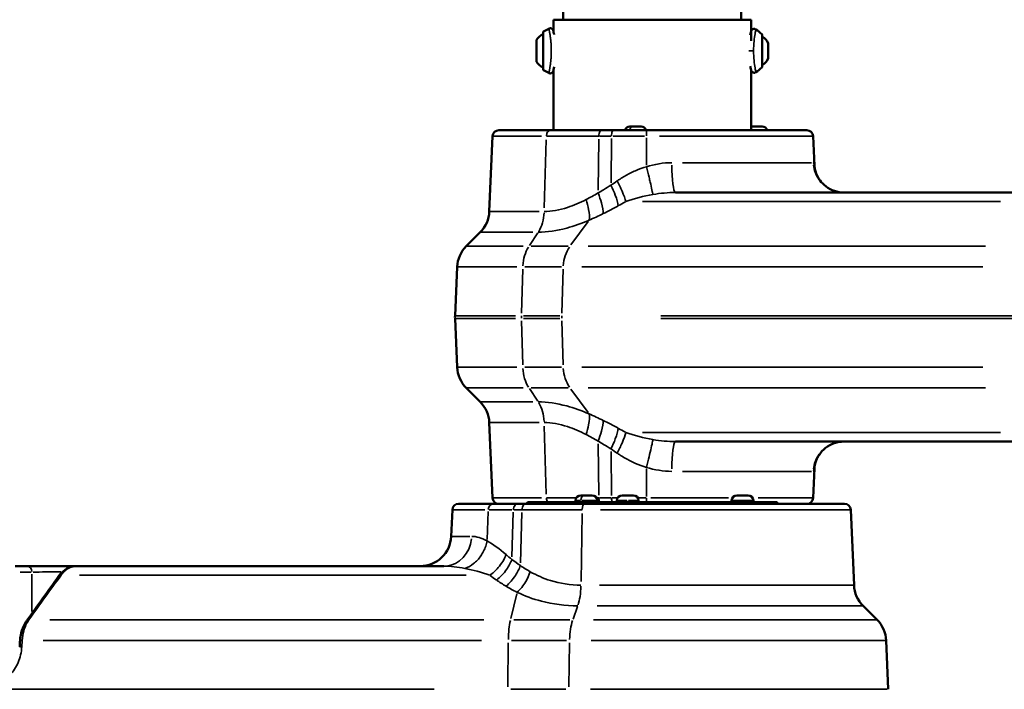
# Model space of a CAD drawing. Units: millimetres. Extents: x -2976 to 8742, y 4292 to 7009.
# Drawn here: x 2460 to 3092, y 5404 to 5834 of the extents above; entities that cross this region are included whole.
import ezdxf

# ---------------------------------------------------------------- set-up
doc = ezdxf.new("R2010")
doc.units = ezdxf.units.MM
doc.layers.add('MD_Visible', color=7, linetype='Continuous', lineweight=50)
doc.layers.add('MD_Visible Narrow', color=7, linetype='Continuous', lineweight=35)
doc.styles.get("Standard").update_dxf_attribs({"font": 'arial.ttf'})
doc.dimstyles.new('ISO-25', dxfattribs={"dimtxt": 2.5, "dimasz": 2.5, "dimexe": 1.25, "dimexo": 0.625, "dimtad": 1, "dimtxsty": 'Standard', "dimcen": 2.5, "dimadec": 0, "dimazin": 0, "dimtfac": 1, "dimtmove": 0, "dimatfit": 3, "dimfxl": 1, "dimarcsym": 0})

# ---------------------------------------------------------------- blocks, each defined once
blk = doc.blocks.new('CustomObjectsInViewport4_0')
at = {"layer": 'MD_Visible', "extrusion": (0, 1, 0)}
for p, q in [((2808.98, 6463.63), (2808.98, 5833.63)), ((2923.28, 6463.63), (2923.28, 5833.63)), ((2929.63, 5833.63), (2802.63, 5833.63)), ((2802.63, 5826.34), (2802.63, 5833.63)), ((2929.63, 5825.92), (2929.63, 5833.63)), ((2791.73, 5806.63), (2791.73, 5820.63)), ((2796.04, 5825.45), (2796.04, 5801.82)), ((2929.63, 5820.13), (2929.63, 5825.7)), ((2936.68, 5803.27), (2936.68, 5824)), ((2800.98, 5819.88), (2800.98, 5819.88)), ((2931.45, 5818.63), (2931.45, 5818.63)), ((2940.73, 5818.38), (2940.73, 5808.88)), ((2931.45, 5808.63), (2931.45, 5808.63)), ((2929.63, 5762.63), (2929.63, 5801.34)), ((2802.63, 5762.63), (2802.63, 5800.92)), ((2851.72, 5765.03), (2859.02, 5765.03)), ((2929.63, 5765.03), (2936.81, 5765.03)), ((2763.58, 5758.81), (2761.47, 5710.4)), ((2800.78, 5762.63), (2767.58, 5762.63)), ((2841.08, 5762.63), (2833.26, 5762.63)), ((2841.08, 5762.63), (2862.56, 5762.63)), ((2851.37, 5758.81), (2851.37, 5758.81)), ((2859.37, 5758.81), (2859.37, 5758.81)), ((2965.55, 5762.63), (2862.55, 5762.63)), ((2969.55, 5758.81), (2970.37, 5739.96)), ((3108.56, 5722.63), (2881.11, 5722.63)), ((2755.63, 5697.13), (2746.63, 5688.13)), ((2740.79, 5674.86), (2739.42, 5643.5)), ((2740.79, 5610.4), (2739.42, 5641.76)), ((2755.63, 5588.13), (2746.63, 5597.13)), ((2763.58, 5526.46), (2761.47, 5574.86)), ((3108.56, 5562.63), (2881.11, 5562.63)), ((2969.55, 5526.46), (2970.37, 5545.3)), ((2786.13, 5523.63), (2785.13, 5522.63)), ((2786.13, 5523.63), (2946.13, 5523.63)), ((2808.98, 5526.46), (2808.98, 5526.46)), ((2816.84, 5524.68), (2816.84, 5523.63)), ((2820.19, 5528.03), (2827.49, 5528.03)), ((2830.84, 5524.68), (2830.84, 5523.63)), ((2843.4, 5524.68), (2843.4, 5523.63)), ((2846.75, 5528.03), (2854.05, 5528.03)), ((2857.4, 5524.68), (2857.4, 5523.63)), ((2917.13, 5524.68), (2917.13, 5523.63)), ((2920.48, 5528.03), (2927.78, 5528.03)), ((2931.13, 5524.68), (2931.13, 5523.63)), ((2946.13, 5523.63), (2947.13, 5522.63)), ((2737.71, 5518.81), (2736.96, 5501.76)), ((2763.99, 5522.63), (2741.7, 5522.63)), ((2762.71, 5518.81), (2762.71, 5518.81)), ((2763.99, 5522.63), (2779.64, 5522.63)), ((2784.98, 5522.63), (2779.64, 5522.63)), ((2989.68, 5522.63), (2822.52, 5522.63)), ((2993.67, 5518.81), (2995.79, 5470.4)), ((2464.63, 5482.63), (2456.76, 5482.63)), ((2732.27, 5482.63), (2496.06, 5482.63)), ((2741.62, 5481.88), (2741.62, 5481.88)), ((2808.98, 5457.59), (2808.98, 5457.59)), ((3001.63, 5457.13), (3010.63, 5448.13)), ((3016.47, 5434.86), (3017.84, 5403.5))]:
    blk.add_line(p, q, dxfattribs=at)
at = {"layer": 'MD_Visible', "extrusion": (1.22465e-16, 0, -1)}
for centre, radius, start, end in [((-2817.83, 5792.23), 40, 57.47205, 63.08032), ((-2910.03, 5794.43), 40, 124.637, 131.38601), ((-2801.54, 5813.73), 12, 35.10409, 62.72599), ((-2796.64, 5825.45), 0.6, 0, 57.47205), ((-2936.08, 5824), 0.6, 131.38601, 180), ((-2933.26, 5815.52), 8, 115.28351, 159.06445), ((-2933.26, 5811.74), 8, 200.93555, 244.71649), ((-2801.54, 5813.53), 12, 297.27401, 324.89591), ((-2796.64, 5801.82), 0.6, 302.52795, 360), ((-2910.03, 5832.83), 40, 228.61399, 235.36301), ((-2936.08, 5803.27), 0.6, 180, 228.61399), ((-2817.83, 5835.04), 40, 296.91751, 302.52795), ((-2851.72, 5761.68), 3.35, 16.47411, 90), ((-2859.02, 5761.68), 3.35, 90, 163.52589), ((-2936.81, 5761.68), 3.35, 90, 163.52589), ((-2767.58, 5758.63), 4, 2.5, 90), ((-2965.55, 5758.63), 4, 90, 177.5), ((-2741.49, 5711.27), 20, 182.5, 225), ((-2760.77, 5673.99), 20, 2.5, 45), ((-2759.4, 5642.63), 20, 357.5, 2.5), ((-2760.77, 5611.27), 20, 315, 357.5), ((-2741.49, 5573.99), 20, 135, 177.5), ((-2767.58, 5526.63), 4, 270, 357.5), ((-2820.19, 5524.68), 3.35, 0, 90), ((-2827.49, 5524.68), 3.35, 90, 180), ((-2846.75, 5524.68), 3.35, 0, 90), ((-2854.05, 5524.68), 3.35, 90, 180), ((-2920.48, 5524.68), 3.35, 0, 90), ((-2927.78, 5524.68), 3.35, 90, 180), ((-2965.55, 5526.63), 4, 182.5, 270), ((-2741.7, 5518.63), 4, 2.5, 90), ((-2989.68, 5518.63), 4, 90, 177.5), ((-2716.98, 5502.63), 20, 182.5, 270), ((-3015.77, 5471.27), 20, 315, 357.5), ((-2996.49, 5433.99), 20, 135, 177.5)]:
    blk.add_arc(centre, radius, start, end, dxfattribs=at)
at = {"layer": 'MD_Visible'}
for points, knots in [([(2799.72, 5827.9), (2799.9, 5827.99), (2800.1, 5828.05), (2800.51, 5828.12), (2800.72, 5828.12), (2801.14, 5828.05), (2801.36, 5827.99), (2801.74, 5827.79), (2801.91, 5827.66), (2802.2, 5827.36), (2802.33, 5827.18), (2802.47, 5826.89), (2802.51, 5826.8), (2802.55, 5826.67), (2802.55, 5826.64), (2802.56, 5826.61), (2802.57, 5826.6), (2802.57, 5826.59), (2802.57, 5826.59), (2802.57, 5826.59), (2802.57, 5826.59), (2802.57, 5826.59)], [0, 0, 0, 0, 0.0608425, 0.0608425, 0.1234961, 0.1234961, 0.1893726, 0.1893726, 0.2517827, 0.2517827, 0.3158363, 0.3158363, 0.3472566, 0.3472566, 0.3552918, 0.3552918, 0.3583045, 0.3583045, 0.3583398, 0.3583398, 0.3583516, 0.3583516, 0.3583516, 0.3583516]), ([(2929.13, 5823.6), (2929.22, 5824.06), (2929.3, 5824.46), (2929.51, 5825.42), (2929.61, 5825.83), (2929.66, 5826.06), (2929.67, 5826.1), (2929.68, 5826.13), (2929.68, 5826.14), (2929.68, 5826.15), (2929.68, 5826.15), (2929.68, 5826.15), (2929.68, 5826.15), (2929.68, 5826.15), (2929.68, 5826.15), (2929.68, 5826.15), (2929.68, 5826.15), (2929.68, 5826.15), (2929.68, 5826.15), (2929.68, 5826.15), (2929.68, 5826.16), (2929.68, 5826.16), (2929.68, 5826.17), (2929.69, 5826.18), (2929.69, 5826.19), (2929.7, 5826.23), (2929.71, 5826.26), (2929.75, 5826.38), (2929.78, 5826.47), (2929.91, 5826.75), (2930.04, 5826.94), (2930.34, 5827.24), (2930.51, 5827.37), (2930.89, 5827.57), (2931.1, 5827.64), (2931.52, 5827.71), (2931.74, 5827.71), (2932.15, 5827.64), (2932.36, 5827.57), (2932.62, 5827.43), (2932.7, 5827.39), (2932.76, 5827.34)], [3.548961, 3.548961, 3.548961, 3.548961, 3.782609, 3.782609, 4.202387, 4.202387, 4.303951, 4.303951, 4.3801, 4.3801, 4.387236, 4.387236, 4.389914, 4.389914, 4.390534, 4.390534, 4.390932, 4.390932, 4.39113, 4.39113, 4.391528, 4.391528, 4.39312, 4.39312, 4.396261, 4.396261, 4.405685, 4.405685, 4.434018, 4.434018, 4.499608, 4.499608, 4.562384, 4.562384, 4.627117, 4.627117, 4.690128, 4.690128, 4.753972, 4.753972, 4.778874, 4.778874, 4.778874, 4.778874]), ([(2802.57, 5826.59), (2802.58, 5826.55), (2802.58, 5826.54), (2802.61, 5826.43), (2802.62, 5826.39), (2802.63, 5826.34)], [0, 0, 0, 0, 0.1690584, 0.1690584, 0.2485832, 0.2485832, 0.2485832, 0.2485832]), ([(2802.57, 5826.59), (2802.58, 5826.56), (2802.58, 5826.55), (2802.61, 5826.43), (2802.63, 5826.35), (2802.72, 5825.92), (2802.84, 5825.39), (2803.03, 5824.48), (2803.07, 5824.27), (2803.11, 5824.05)], [0, 0, 0, 0, 0.1514076, 0.1514076, 0.3009825, 0.3009825, 0.723022, 0.723022, 0.8365037, 0.8365037, 0.8365037, 0.8365037]), ([(2802.76, 5801.52), (2802.71, 5801.27), (2802.66, 5801.08), (2802.62, 5800.87), (2802.6, 5800.81), (2802.58, 5800.73), (2802.58, 5800.71), (2802.56, 5800.66), (2802.56, 5800.64), (2802.55, 5800.6), (2802.54, 5800.58), (2802.53, 5800.55), (2802.53, 5800.53), (2802.52, 5800.49), (2802.5, 5800.46), (2802.47, 5800.37), (2802.44, 5800.3), (2802.36, 5800.16), (2802.32, 5800.09), (2802.17, 5799.87), (2802.05, 5799.73), (2801.75, 5799.48), (2801.56, 5799.37), (2801.17, 5799.22), (2800.96, 5799.17), (2800.54, 5799.15), (2800.32, 5799.17), (2799.98, 5799.26), (2799.85, 5799.31), (2799.72, 5799.37)], [0, 0, 0, 0, 0.2188934, 0.2188934, 0.3303149, 0.3303149, 0.4138288, 0.4138288, 0.445224, 0.445224, 0.4568227, 0.4568227, 0.4623059, 0.4623059, 0.4734049, 0.4734049, 0.4955024, 0.4955024, 0.5206017, 0.5206017, 0.5749802, 0.5749802, 0.6384571, 0.6384571, 0.7012355, 0.7012355, 0.7650375, 0.7650375, 0.8067524, 0.8067524, 0.8067524, 0.8067524]), ([(2802.76, 5801.52), (2802.76, 5801.52), (2802.76, 5801.52), (2802.76, 5801.53), (2802.76, 5801.54), (2802.77, 5801.55), (2802.77, 5801.55), (2802.77, 5801.55), (2802.77, 5801.55), (2802.77, 5801.56), (2802.77, 5801.56), (2802.77, 5801.56), (2802.77, 5801.56), (2802.77, 5801.56), (2802.77, 5801.56), (2802.77, 5801.57), (2802.77, 5801.58), (2802.78, 5801.59), (2802.78, 5801.6), (2802.78, 5801.6)], [-0.05422058, -0.05422058, -0.05422058, -0.05422058, -0.0495287, -0.0495287, -0.02894385, -0.02894385, -0.0255452, -0.0255452, -0.02350658, -0.02350658, -0.02196379, -0.02196379, -0.02030935, -0.02030935, -0.01771883, -0.01771883, -0.00983928, -0.00983928, -0.00675693, -0.00675693, -0.00675693, -0.00675693]), ([(2932.76, 5799.92), (2932.59, 5799.8), (2932.39, 5799.71), (2931.99, 5799.59), (2931.77, 5799.56), (2931.34, 5799.58), (2931.13, 5799.62), (2930.73, 5799.76), (2930.55, 5799.87), (2930.21, 5800.14), (2930.07, 5800.3), (2929.89, 5800.57), (2929.84, 5800.66), (2929.78, 5800.8), (2929.76, 5800.85), (2929.73, 5800.94), (2929.72, 5800.98), (2929.7, 5801.03), (2929.7, 5801.04), (2929.69, 5801.06), (2929.69, 5801.07), (2929.69, 5801.08), (2929.69, 5801.08), (2929.69, 5801.09), (2929.68, 5801.09), (2929.68, 5801.1), (2929.68, 5801.1), (2929.68, 5801.11), (2929.68, 5801.11), (2929.68, 5801.12), (2929.68, 5801.13), (2929.66, 5801.18), (2929.65, 5801.25), (2929.56, 5801.62), (2929.43, 5802.17), (2929.23, 5803.16), (2929.18, 5803.41), (2929.13, 5803.69)], [0, 0, 0, 0, 0.063623, 0.063623, 0.127457, 0.127457, 0.191055, 0.191055, 0.25445, 0.25445, 0.318639, 0.318639, 0.349988, 0.349988, 0.365803, 0.365803, 0.377677, 0.377677, 0.38244, 0.38244, 0.384586, 0.384586, 0.387785, 0.387785, 0.390938, 0.390938, 0.397277, 0.397277, 0.415602, 0.415602, 0.470545, 0.470545, 0.635649, 0.635649, 1.088687, 1.088687, 1.225812, 1.225812, 1.225812, 1.225812]), ([(2800.78, 5762.63), (2806.22, 5762.63), (2816.62, 5762.63), (2828.16, 5762.63), (2833.26, 5762.63)], [-3.813704, -3.813704, -3.813704, -3.813704, -1.634445, 0, 0, 0, 0]), ([(2969.58, 5741.76), (2969.67, 5741.76), (2969.75, 5741.74), (2969.89, 5741.66), (2969.96, 5741.59), (2970.07, 5741.43), (2970.13, 5741.33), (2970.21, 5741.09), (2970.25, 5740.95), (2970.29, 5740.76), (2970.3, 5740.71), (2970.33, 5740.5), (2970.35, 5740.31), (2970.37, 5740.06), (2970.37, 5740.01), (2970.37, 5739.96)], [0, 0, 0, 0, 0.263987, 0.263987, 0.528401, 0.528401, 0.793219, 0.793219, 1.058863, 1.058863, 1.128968, 1.128968, 1.399801, 1.399801, 1.463114, 1.463114, 1.463114, 1.463114]), ([(2970.37, 5739.96), (2970.39, 5739.41), (2970.47, 5738.63), (2970.82, 5736.86), (2971.09, 5735.88), (2971.9, 5733.74), (2972.49, 5732.56), (2974.14, 5730.01), (2975.3, 5728.65), (2978.14, 5726.14), (2979.9, 5725.02), (2983.73, 5723.37), (2985.83, 5722.86), (2988.42, 5722.65), (2988.93, 5722.63), (2989.43, 5722.63)], [0, 0, 0, 0, 0.424497, 0.424497, 0.809929, 0.809929, 1.251464, 1.251464, 1.811111, 1.811111, 2.450028, 2.450028, 3.109581, 3.109581, 3.268016, 3.268016, 3.268016, 3.268016]), ([(2989.43, 5562.63), (2987.31, 5562.63), (2985.15, 5562.27), (2981.11, 5560.88), (2979.18, 5559.83), (2975.86, 5557.24), (2974.42, 5555.67), (2972.79, 5553.19), (2972.33, 5552.35), (2971.59, 5550.76), (2971.3, 5549.99), (2970.7, 5548.02), (2970.5, 5546.87), (2970.4, 5545.76), (2970.38, 5545.52), (2970.37, 5545.3)], [0, 0, 0, 0, 0.667751, 0.667751, 1.335106, 1.335106, 1.99406, 1.99406, 2.311101, 2.311101, 2.603692, 2.603692, 3.105225, 3.105225, 3.266265, 3.266265, 3.266265, 3.266265]), ([(2784.98, 5522.63), (2791.38, 5522.63), (2803.45, 5522.63), (2816.69, 5522.63), (2822.52, 5522.63)], [-4.361484, -4.361484, -4.361484, -4.361484, -1.869207, 0, 0, 0, 0]), ([(2496.06, 5482.63), (2494.01, 5482.63), (2488.49, 5482.63), (2478.58, 5482.63), (2469.99, 5482.63), (2465.86, 5482.63), (2464.63, 5482.63)], [-0.651438, -0.651438, -0.651438, -0.651438, -0.336192, 0.112064, 0.560319, 0.784447, 0.784447, 0.784447, 0.784447]), ([(2484.89, 5476.29), (2486.04, 5477.88), (2487.41, 5479.26), (2490.44, 5481.35), (2492.14, 5482.09), (2494.59, 5482.56), (2495.33, 5482.63), (2496.06, 5482.63)], [0, 0, 0, 0, 0.64851, 0.64851, 1.288844, 1.288844, 1.557013, 1.557013, 1.557013, 1.557013]), ([(2459.98, 5434.94), (2460.11, 5437.11), (2460.51, 5439.29), (2461.79, 5443.32), (2462.68, 5445.23), (2463.92, 5447.14), (2464.1, 5447.4), (2464.27, 5447.64)], [0, 0, 0, 0, 0.652682, 0.652682, 1.298888, 1.298888, 1.398965, 1.398965, 1.398965, 1.398965])]:
    blk.add_open_spline(points, degree=3, knots=knots, dxfattribs=at)
for points in [[(2803.12, 5803.25), (2802.99, 5802.57), (2802.87, 5802.01), (2802.78, 5801.6)], [(2970.37, 5739.96), (2970.37, 5739.96), (2970.37, 5739.96), (2970.37, 5739.96)], [(2969.58, 5543.5), (2970.06, 5543.5), (2970.32, 5544.15), (2970.37, 5545.3)], [(2970.37, 5545.3), (2970.37, 5545.3), (2970.37, 5545.3), (2970.37, 5545.3)], [(2464.27, 5447.64), (2471.15, 5457.19), (2478.02, 5466.74), (2484.89, 5476.29)], [(2459.72, 5430.84), (2459.8, 5432.2), (2459.89, 5433.57), (2459.98, 5434.94)]]:
    blk.add_open_spline(points, degree=3, dxfattribs=at)
at = {"layer": 'MD_Visible Narrow', "extrusion": (0, 1, 0)}
for p, q in [((2802.63, 5833.27), (2802.63, 5826.71)), ((2796.32, 5825.8), (2796.32, 5801.46)), ((2936.47, 5802.95), (2936.47, 5824.31)), ((2800.95, 5820.19), (2800.95, 5820.19)), ((2802.63, 5799), (2802.63, 5764.55)), ((2763.67, 5758.81), (2794.95, 5758.81)), ((2839.96, 5757.23), (2839.65, 5728.93)), ((2862.41, 5757.83), (2862.38, 5740.16)), ((2870.72, 5758.81), (2969.21, 5758.81)), ((2798.06, 5756.39), (2796.8, 5712.82)), ((2831.82, 5756.98), (2831.35, 5724.14)), ((2968.55, 5741.76), (2885.56, 5741.76)), ((2859.95, 5716.77), (3089.87, 5716.77)), ((2793.48, 5710.4), (2761.56, 5710.4)), ((2813.9, 5688.97), (2824.98, 5704)), ((2755.73, 5697.13), (2789.43, 5697.13)), ((2787.19, 5688.58), (2792.56, 5696.68)), ((2783.18, 5688.13), (2746.73, 5688.13)), ((2788.28, 5688.13), (2812.03, 5688.13)), ((3080.27, 5688.13), (2825.08, 5688.13)), ((2740.9, 5674.86), (2779.13, 5674.86)), ((2807.75, 5674.86), (2784.38, 5674.86)), ((2820.89, 5674.86), (3078.66, 5674.86)), ((2782.16, 5645.07), (2782.98, 5673.29)), ((2808.93, 5673.29), (2808.02, 5645.07)), ((2778.18, 5643.5), (2739.53, 5643.5)), ((2783.47, 5643.5), (2806.74, 5643.5)), ((4087.77, 5643.5), (2871.71, 5643.5)), ((2778.18, 5641.76), (2739.53, 5641.76)), ((2782.16, 5640.19), (2782.98, 5611.97)), ((2783.47, 5641.76), (2806.74, 5641.76)), ((2808.93, 5611.97), (2808.02, 5640.19)), ((4087.77, 5641.76), (2871.71, 5641.76)), ((2740.9, 5610.4), (2779.13, 5610.4)), ((2807.75, 5610.4), (2784.38, 5610.4)), ((2820.89, 5610.4), (3078.66, 5610.4)), ((2783.18, 5597.13), (2746.73, 5597.13)), ((2787.19, 5596.68), (2792.56, 5588.58)), ((2788.28, 5597.13), (2812.03, 5597.13)), ((2813.9, 5596.3), (2824.98, 5581.27)), ((3080.27, 5597.13), (2825.08, 5597.13)), ((2755.73, 5588.13), (2789.43, 5588.13)), ((2793.48, 5574.86), (2761.56, 5574.86)), ((2798.06, 5528.88), (2796.8, 5572.44)), ((2859.95, 5568.49), (3089.87, 5568.49)), ((2831.82, 5528.28), (2831.35, 5561.12)), ((2839.96, 5528.03), (2839.65, 5556.34)), ((2862.41, 5527.44), (2862.38, 5545.1)), ((2968.55, 5543.5), (2885.56, 5543.5)), ((2763.67, 5526.46), (2794.95, 5526.46)), ((2820.03, 5524.68), (2816.85, 5524.68)), ((2830.8, 5524.68), (2820.99, 5524.68)), ((2849.86, 5524.68), (2843.43, 5524.68)), ((2850.4, 5523.68), (2850.4, 5524.63)), ((2857.38, 5524.68), (2850.95, 5524.68)), ((2865.29, 5526.46), (2915.12, 5526.46)), ((2931.05, 5524.68), (2917.22, 5524.68)), ((2934.19, 5526.46), (2969.44, 5526.46)), ((2943.38, 5523.58), (2944.25, 5522.68)), ((2737.77, 5518.81), (2758.53, 5518.81)), ((2760.67, 5517.81), (2760.03, 5499.81)), ((2776.87, 5517.21), (2776, 5488.53)), ((2782.38, 5517.02), (2781.46, 5484.79)), ((2832.83, 5518.81), (2993.08, 5518.81)), ((2821.07, 5516.39), (2820.4, 5472.82)), ((2748.93, 5501.76), (2737, 5501.76)), ((2460.06, 5478.81), (2467.14, 5478.81)), ((2740.46, 5482.05), (2740.46, 5482.05)), ((2741.39, 5481.92), (2741.39, 5481.92)), ((2467.54, 5477.48), (2467.58, 5453.56)), ((2498.25, 5476.77), (2746.64, 5476.77)), ((2995.18, 5470.4), (2832.28, 5470.4)), ((2779.13, 5464.91), (2775.31, 5449.01)), ((2815.29, 5448.58), (2818.15, 5456.68)), ((2830.75, 5457.13), (3001, 5457.13)), ((2758.02, 5448.13), (2479, 5448.13)), ((2777.13, 5448.13), (2813.16, 5448.13)), ((3009.95, 5448.13), (2828.4, 5448.13)), ((2461.07, 5430.97), (2461.3, 5434.66)), ((2474.79, 5434.86), (2756.45, 5434.86)), ((2811.13, 5434.86), (2775.7, 5434.86)), ((2826.88, 5434.86), (3015.77, 5434.86)), ((2773.38, 5405.07), (2773.68, 5433.29)), ((2813.04, 5433.29), (2812.61, 5405.07)), ((2726.11, 5403.5), (2213.05, 5403.5)), ((2775.36, 5403.5), (2810.66, 5403.5)), ((3017.13, 5403.5), (2826.52, 5403.5))]:
    blk.add_line(p, q, dxfattribs=at)
at = {"layer": 'MD_Visible Narrow', "extrusion": (1.22465e-16, 0, -1)}
for centre, start, end in [((-2817.83, 5792.23), 57.75246, 62.7999), ((-2910.03, 5832.83), 228.95144, 235.02556)]:
    blk.add_arc(centre, 40, start, end, dxfattribs=at)
at = {"layer": 'MD_Visible Narrow'}
for centre, radius, start, end in [((2801.54, 5813.73), 12, 118.65511, 143.51481), ((2796.64, 5825.45), 0.6, 125.40155, 177.1264), ((2933.26, 5811.74), 8, 297.47256, 336.8754), ((2936.08, 5803.27), 0.6, 313.81671, 357.5693), ((2854.05, 5524.68), 3.35, 4.5, 85.5)]:
    blk.add_arc(centre, radius, start, end, dxfattribs=at)
at = {"layer": 'MD_Visible Narrow', "extrusion": (1.22465e-16, 0, -1)}
for centre, major_axis, ratio, start_param, end_param in [((2853.44, 5761.68), (0, 3.35), 0.528926, -1.219105, -0.064163), ((2800.78, 5758.63), (0, 4), 0.663043, -1.450805, -0.076358), ((2881.11, 5742.63), (0, 20), 0.120716, 3.217951, 4.592398), ((2932.07, 5889.66), (-158.31, -185.95), 0.307718, 5.576237, 5.606043), ((2796.27, 5673.99), (0, 20), 0.663043, -1.490075, -0.822486), ((2823.71, 5611.27), (0, 20), 0.737282, 3.964079, 4.631668), ((2783.48, 5573.99), (0, 20), 0.663043, 0.822486, 1.490075), ((2989.43, 5542.63), (0, 20), 0.993203, -1.450805, -0.076358), ((2822.02, 5524.68), (0, 3.35), 0.5, -1.492257, -0.07854), ((2869.44, 5526.46), (-106.63, 0), 0.000001, 4.996369, 5.068642), ((2868.79, 5526.46), (-91.58, 0), 0.000024, 4.98971, 5.030199), ((2868.79, 5526.46), (-91.58, 0), 0.000024, 4.785109, 4.839589), ((2862.55, 5526.63), (0, 4), 0.035933, 3.904548, 4.628534), ((2763.99, 5518.63), (0, 4), 0.820873, -1.450805, -0.076358), ((2732.27, 5502.63), (0, 20), 0.897486, 1.690788, 3.065234), ((2954.55, 5765.33), (185.42, 293.68), 0.515181, 3.163604, 3.190003), ((2813.31, 5471.27), (0, 20), 0.352934, 1.651518, 2.319106), ((2778.5, 5433.99), (0, 20), 0.240331, -1.490075, -0.822486), ((2820.12, 5433.99), (0, 20), 0.352934, -1.490075, -0.822486)]:
    blk.add_ellipse(centre, major_axis=major_axis, ratio=ratio, start_param=start_param, end_param=end_param, dxfattribs=at)
at = {"layer": 'MD_Visible Narrow'}
for centre, major_axis, ratio, start_param, end_param in [((2936.81, 5761.68), (0, 3.35), 0.999431, -1.219105, -0.064163), ((2869.44, 5758.81), (-106.63, 0), 0.000001, 4.996369, 5.068642), ((2868.79, 5758.8), (-91.58, 0), 0.000024, 4.794601, 5.01993), ((2862.55, 5758.63), (0, 4), 0.035933, 0.076358, 1.450805), ((2989.43, 5742.63), (0, 20), 0.993203, 1.690788, 3.065234), ((2783.48, 5711.27), (0, 20), 0.663043, 3.964079, 4.631668), ((2823.71, 5673.99), (0, 20), 0.737282, 0.822486, 1.490075), ((2795.36, 5642.63), (0, 20), 0.663043, 1.531526, 1.610066), ((2822.7, 5642.63), (0, 20), 0.737282, 1.531526, 1.610066), ((2796.27, 5611.27), (0, 20), 0.663043, 1.651518, 2.319106), ((2932.07, 5395.6), (-158.31, 185.95), 0.307718, 5.576237, 5.606044), ((2881.11, 5542.63), (0, 20), 0.120716, 0.076358, 1.450805), ((2800.78, 5526.63), (0, 4), 0.663043, 1.654651, 2.378637), ((2850.07, 5518.8), (111.01, 0), 0.000018, 2.30107, 2.495651), ((2866.96, 5518.81), (-132.39, 0), 0.000001, 5.407687, 5.457572), ((2822.52, 5518.63), (0, 4), 0.352934, 0.076358, 1.450805), ((2464.63, 5478.63), (0, 4), 0.727104, -1.450805, -0.076358)]:
    blk.add_ellipse(centre, major_axis=major_axis, ratio=ratio, start_param=start_param, end_param=end_param, dxfattribs=at)
at = {"layer": 'MD_Visible Narrow', "extrusion": (1.22465e-16, -6.01853e-36, -1)}
blk.add_ellipse((2482.06, 5478.63), major_axis=(20, -0.01), ratio=0.012321, start_param=3.952678, end_param=4.915897, dxfattribs=at)
at = {"layer": 'MD_Visible Narrow'}
for points, knots in [([(2799.72, 5827.9), (2800.24, 5828.16), (2800.88, 5828.18), (2801.41, 5827.95), (2801.77, 5827.8), (2802.08, 5827.54), (2802.3, 5827.21), (2802.42, 5827.02), (2802.51, 5826.81), (2802.57, 5826.59)], [-1, -1, -1, -1, -0.5714286, -0.5714286, -0.5714286, -0.2857143, -0.2857143, -0.2857143, -0.1183899, -0.1183899, -0.1183899, -0.1183899]), ([(2799.72, 5827.9), (2799.72, 5827.9), (2799.72, 5827.89), (2799.73, 5827.85), (2799.74, 5827.83), (2799.75, 5827.75), (2799.76, 5827.71), (2799.79, 5827.6), (2799.8, 5827.53), (2799.82, 5827.41), (2799.83, 5827.37), (2799.86, 5827.23), (2799.88, 5827.13), (2799.93, 5826.9), (2799.95, 5826.77), (2799.99, 5826.6), (2800, 5826.57), (2800.03, 5826.39), (2800.06, 5826.25), (2800.12, 5825.93), (2800.15, 5825.76), (2800.22, 5825.4), (2800.25, 5825.21), (2800.31, 5824.88), (2800.33, 5824.74), (2800.39, 5824.39), (2800.43, 5824.18), (2800.5, 5823.73), (2800.53, 5823.5), (2800.6, 5823.06), (2800.63, 5822.86), (2800.69, 5822.41), (2800.72, 5822.16), (2800.79, 5821.65), (2800.82, 5821.39), (2800.88, 5820.88), (2800.91, 5820.61), (2800.96, 5820.09), (2800.99, 5819.82), (2801.03, 5819.36), (2801.05, 5819.16), (2801.09, 5818.67), (2801.12, 5818.36), (2801.16, 5817.77), (2801.17, 5817.49), (2801.21, 5816.92), (2801.22, 5816.64), (2801.24, 5816.08), (2801.25, 5815.79), (2801.27, 5815.41), (2801.27, 5815.31), (2801.28, 5815.05), (2801.28, 5814.89), (2801.28, 5814.56), (2801.29, 5814.38), (2801.29, 5814.1), (2801.29, 5813.99), (2801.29, 5813.81), (2801.29, 5813.76), (2801.29, 5813.68), (2801.29, 5813.66), (2801.29, 5813.63), (2801.29, 5813.62), (2801.29, 5813.58), (2801.29, 5813.56), (2801.29, 5813.36), (2801.29, 5813.19), (2801.29, 5812.84), (2801.28, 5812.67), (2801.28, 5812.32), (2801.27, 5812.14), (2801.26, 5811.79), (2801.26, 5811.62), (2801.25, 5811.28), (2801.24, 5811.11), (2801.23, 5810.77), (2801.22, 5810.61), (2801.21, 5810.42), (2801.21, 5810.4), (2801.19, 5810.1), (2801.18, 5809.83), (2801.14, 5809.28), (2801.12, 5809), (2801.08, 5808.45), (2801.06, 5808.18), (2801.01, 5807.64), (2800.98, 5807.36), (2800.95, 5807.01), (2800.94, 5806.92), (2800.91, 5806.67), (2800.89, 5806.52), (2800.85, 5806.09), (2800.81, 5805.83), (2800.75, 5805.3), (2800.71, 5805.04), (2800.64, 5804.52), (2800.61, 5804.27), (2800.53, 5803.76), (2800.49, 5803.52), (2800.44, 5803.21), (2800.43, 5803.14), (2800.39, 5802.85), (2800.35, 5802.65), (2800.28, 5802.25), (2800.25, 5802.06), (2800.19, 5801.7), (2800.15, 5801.53), (2800.1, 5801.24), (2800.08, 5801.12), (2800.04, 5800.9), (2800.02, 5800.82), (2799.99, 5800.65), (2799.97, 5800.58), (2799.94, 5800.43), (2799.93, 5800.36), (2799.9, 5800.23), (2799.89, 5800.16), (2799.87, 5800.04), (2799.85, 5799.99), (2799.83, 5799.88), (2799.82, 5799.83), (2799.81, 5799.74), (2799.8, 5799.7), (2799.78, 5799.62), (2799.77, 5799.59), (2799.76, 5799.53), (2799.75, 5799.5), (2799.74, 5799.45), (2799.74, 5799.43), (2799.73, 5799.4), (2799.73, 5799.39), (2799.73, 5799.38), (2799.73, 5799.38), (2799.72, 5799.37), (2799.72, 5799.37), (2799.72, 5799.37), (2799.72, 5799.37), (2799.72, 5799.37), (2799.72, 5799.37), (2799.72, 5799.37), (2799.72, 5799.37), (2799.72, 5799.37)], [0, 0, 0, 0, 0.099442, 0.099442, 0.201475, 0.201475, 0.305234, 0.305234, 0.412214, 0.412214, 0.470699, 0.470699, 0.582652, 0.582652, 0.699793, 0.699793, 0.727188, 0.727188, 0.840173, 0.840173, 0.953712, 0.953712, 1.067308, 1.067308, 1.141747, 1.141747, 1.253919, 1.253919, 1.363935, 1.363935, 1.454376, 1.454376, 1.562404, 1.562404, 1.666415, 1.666415, 1.768385, 1.768385, 1.867509, 1.867509, 1.939168, 1.939168, 2.047108, 2.047108, 2.145675, 2.145675, 2.242342, 2.242342, 2.336695, 2.336695, 2.370927, 2.370927, 2.423961, 2.423961, 2.481198, 2.481198, 2.519365, 2.519365, 2.538449, 2.538449, 2.544669, 2.544669, 2.548802, 2.548802, 2.557533, 2.557533, 2.615232, 2.615232, 2.672522, 2.672522, 2.73158, 2.73158, 2.788235, 2.788235, 2.844778, 2.844778, 2.90129, 2.90129, 2.908753, 2.908753, 3.003167, 3.003167, 3.099991, 3.099991, 3.198392, 3.198392, 3.299402, 3.299402, 3.33328, 3.33328, 3.393545, 3.393545, 3.499584, 3.499584, 3.610433, 3.610433, 3.72436, 3.72436, 3.842759, 3.842759, 3.878337, 3.878337, 3.987344, 3.987344, 4.096497, 4.096497, 4.205411, 4.205411, 4.294246, 4.294246, 4.363129, 4.363129, 4.427371, 4.427371, 4.491467, 4.491467, 4.555535, 4.555535, 4.619643, 4.619643, 4.683982, 4.683982, 4.747134, 4.747134, 4.811919, 4.811919, 4.877287, 4.877287, 4.943047, 4.943047, 5.009482, 5.009482, 5.027331, 5.027331, 5.06911, 5.06911, 5.079039, 5.079039, 5.085223, 5.085223, 5.08593, 5.08593, 5.08593, 5.08593]), ([(2931.24, 5813.63), (2931.24, 5815.76), (2931.48, 5820.01), (2932.24, 5824.86), (2932.7, 5827.02), (2932.76, 5827.34), (2932.76, 5827.34)], [-7.779203, -7.779203, -7.779203, -7.779203, -7.038337, -6.29747, -5.556604, -5.186542, -5.186542, -5.186542, -5.186542]), ([(2931.24, 5813.63), (2930.95, 5813.63), (2930.62, 5813.63), (2930.29, 5813.63), (2929.95, 5813.63), (2929.61, 5813.63), (2929.31, 5813.63), (2928.91, 5813.63), (2928.57, 5813.63), (2928.38, 5813.63), (2928.29, 5813.63), (2928.24, 5813.63), (2928.21, 5813.63)], [-1, -1, -1, -1, -0.7857143, -0.7857143, -0.7857143, -0.5714286, -0.5714286, -0.5714286, -0.2857143, -0.2857143, -0.2857143, -0.1659849, -0.1659849, -0.1659849, -0.1659849]), ([(2932.76, 5799.92), (2932.76, 5799.92), (2932.69, 5800.25), (2932.24, 5802.41), (2931.48, 5807.26), (2931.24, 5811.5), (2931.24, 5813.63)], [-0.000112, -0.000112, -0.000112, -0.000112, 0.370326, 1.111192, 1.852058, 2.592924, 2.592924, 2.592924, 2.592924]), ([(2831.85, 5758.81), (2826.56, 5758.81), (2814.57, 5758.81), (2803.78, 5758.81), (2798.13, 5758.81)], [0, 0, 0, 0, 1.634445, 3.813704, 3.813704, 3.813704, 3.813704]), ([(2831.85, 5758.81), (2831.87, 5759.97), (2832.23, 5761.94), (2832.95, 5762.63), (2833.26, 5762.63)], [0, 0, 0, 0, 0.87267, 1.527173, 1.527173, 1.527173, 1.527173]), ([(2839.98, 5758.81), (2839.99, 5759.97), (2840.28, 5761.94), (2840.84, 5762.63), (2841.08, 5762.63)], [0, 0, 0, 0, 0.872672, 1.527175, 1.527175, 1.527175, 1.527175]), ([(2843.63, 5730.04), (2844.24, 5730.46), (2844.86, 5730.87), (2845.48, 5731.27), (2847.45, 5732.53), (2849.48, 5733.7), (2851.55, 5734.75), (2851.72, 5734.84), (2851.88, 5734.92), (2852.05, 5735.01), (2853.18, 5735.57), (2854.33, 5736.11), (2855.48, 5736.61), (2857.75, 5737.6), (2860.05, 5738.45), (2862.38, 5739.18)], [0, 0, 0, 0, 0.259761, 0.259761, 0.259761, 1.080807, 1.080807, 1.080807, 1.146718, 1.146718, 1.146718, 1.594829, 1.594829, 1.594829, 2.470209, 2.470209, 2.470209, 2.470209]), ([(2862.38, 5739.18), (2862.98, 5736.85), (2863.56, 5734.54), (2864.08, 5732.4), (2864.35, 5731.33), (2864.6, 5730.3), (2864.83, 5729.33), (2865.3, 5727.39), (2865.69, 5725.68), (2865.99, 5724.32), (2866.29, 5722.96), (2866.5, 5721.95), (2866.6, 5721.34)], [0, 0, 0, 0, 0.361118, 0.361118, 0.361118, 0.541677, 0.541677, 0.541677, 0.902795, 0.902795, 0.902795, 1.263913, 1.263913, 1.263913, 1.263913]), ([(2831.32, 5722.32), (2832.51, 5723), (2833.72, 5723.71), (2836.49, 5725.38), (2838.05, 5726.35), (2839.63, 5727.36)], [0, 0, 0, 0, 0.49449, 0.49449, 1.145772, 1.145772, 1.145772, 1.145772]), ([(2839.63, 5727.36), (2840.71, 5725.15), (2842.93, 5720.03), (2844.08, 5715.87), (2844.3, 5714.09)], [0, 0, 0, 0, 0.3743326, 0.8734428, 0.8734428, 0.8734428, 0.8734428]), ([(2849.11, 5716.77), (2848.73, 5718.52), (2847.3, 5722.67), (2844.81, 5727.82), (2843.63, 5730.04)], [0, 0, 0, 0, 0.509559, 0.8917282, 0.8917282, 0.8917282, 0.8917282]), ([(2834.59, 5709.05), (2834.63, 5710.88), (2833.99, 5715.07), (2832.23, 5720.13), (2831.32, 5722.32)], [0, 0, 0, 0, 0.4820375, 0.8435656, 0.8435656, 0.8435656, 0.8435656]), ([(2796.73, 5710.4), (2801.42, 5710.4), (2810.3, 5712.02), (2819.61, 5716.04), (2823.6, 5718.1)], [0, 0, 0, 0, 2.219054, 3.883344, 3.883344, 3.883344, 3.883344]), ([(2823.6, 5718.1), (2824.35, 5715.93), (2825.69, 5710.91), (2825.88, 5706.71), (2825.6, 5704.83)], [0, 0, 0, 0, 0.3508294, 0.8186019, 0.8186019, 0.8186019, 0.8186019]), ([(2825.6, 5704.83), (2820.76, 5702.78), (2809.47, 5698.75), (2798.62, 5697.13), (2792.86, 5697.13)], [-3.883344, -3.883344, -3.883344, -3.883344, -2.219054, 0, 0, 0, 0]), ([(2825.6, 5580.43), (2820.76, 5582.49), (2809.47, 5586.52), (2798.62, 5588.13), (2792.86, 5588.13)], [-3.883344, -3.883344, -3.883344, -3.883344, -2.219054, 0, 0, 0, 0]), ([(2823.6, 5567.16), (2824.35, 5569.33), (2825.69, 5574.35), (2825.88, 5578.55), (2825.6, 5580.43)], [0, 0, 0, 0, 0.3508294, 0.8186019, 0.8186019, 0.8186019, 0.8186019]), ([(2796.73, 5574.86), (2801.42, 5574.86), (2810.3, 5573.25), (2819.61, 5569.22), (2823.6, 5567.16)], [0, 0, 0, 0, 2.219054, 3.883344, 3.883344, 3.883344, 3.883344]), ([(2834.59, 5576.22), (2834.63, 5574.38), (2833.99, 5570.2), (2832.23, 5565.14), (2831.32, 5562.95)], [0, 0, 0, 0, 0.4820375, 0.8435656, 0.8435656, 0.8435656, 0.8435656]), ([(2839.63, 5557.91), (2840.71, 5560.12), (2842.93, 5565.23), (2844.08, 5569.4), (2844.3, 5571.18)], [0, 0, 0, 0, 0.3743326, 0.8734428, 0.8734428, 0.8734428, 0.8734428]), ([(2849.11, 5568.49), (2848.73, 5566.74), (2847.3, 5562.59), (2844.81, 5557.45), (2843.63, 5555.22)], [0, 0, 0, 0, 0.509559, 0.8917282, 0.8917282, 0.8917282, 0.8917282]), ([(2831.32, 5562.95), (2832.51, 5562.26), (2833.72, 5561.55), (2836.49, 5559.88), (2838.05, 5558.91), (2839.63, 5557.91)], [0, 0, 0, 0, 0.49449, 0.49449, 1.145772, 1.145772, 1.145772, 1.145772]), ([(2862.38, 5546.08), (2862.68, 5547.25), (2863.56, 5550.73), (2864.9, 5556.17), (2866.09, 5561.29), (2866.5, 5563.32), (2866.6, 5563.92)], [0, 0, 0, 0, 0.180559, 0.541677, 0.902795, 1.263913, 1.263913, 1.263913, 1.263913]), ([(2843.63, 5555.22), (2844.24, 5554.8), (2844.86, 5554.39), (2845.48, 5553.99), (2847.61, 5552.63), (2849.81, 5551.38), (2852.05, 5550.26), (2853.18, 5549.69), (2854.33, 5549.15), (2855.48, 5548.65), (2857.75, 5547.67), (2860.05, 5546.81), (2862.38, 5546.08)], [0, 0, 0, 0, 0.259763, 0.259763, 0.259763, 1.146731, 1.146731, 1.146731, 1.594829, 1.594829, 1.594829, 2.470209, 2.470209, 2.470209, 2.470209]), ([(2817.35, 5526.46), (2817.07, 5526.46), (2810.21, 5526.46), (2803.78, 5526.46), (2798.13, 5526.46)], [1.540655, 1.540655, 1.540655, 1.540655, 1.634445, 3.813704, 3.813704, 3.813704, 3.813704]), ([(2776.92, 5518.81), (2776.95, 5519.97), (2777.66, 5521.94), (2779.04, 5522.63), (2779.64, 5522.63)], [0, 0, 0, 0, 0.872671, 1.527174, 1.527174, 1.527174, 1.527174]), ([(2782.43, 5518.81), (2782.47, 5519.97), (2783.13, 5521.94), (2784.43, 5522.63), (2784.98, 5522.63)], [0, 0, 0, 0, 0.87267, 1.527172, 1.527172, 1.527172, 1.527172]), ([(2821.11, 5518.81), (2815.1, 5518.81), (2801.46, 5518.81), (2789.02, 5518.81), (2782.43, 5518.81)], [0, 0, 0, 0, 1.869207, 4.361484, 4.361484, 4.361484, 4.361484]), ([(2745.81, 5481.16), (2747.75, 5481.82), (2749.65, 5482.88), (2751.38, 5484.25), (2752.25, 5484.93), (2753.08, 5485.69), (2753.86, 5486.53), (2754.63, 5487.36), (2755.35, 5488.26), (2756.01, 5489.21), (2756.67, 5490.16), (2757.27, 5491.17), (2757.79, 5492.21), (2758.31, 5493.26), (2758.76, 5494.34), (2759.13, 5495.45), (2759.5, 5496.55), (2759.79, 5497.68), (2759.99, 5498.81)], [0, 0, 0, 0, 0.350606, 0.350606, 0.350606, 0.525922, 0.525922, 0.525922, 0.701211, 0.701211, 0.701211, 0.876582, 0.876582, 0.876582, 1.051817, 1.051817, 1.051817, 1.22712, 1.22712, 1.22712, 1.22712]), ([(2772.27, 5490.04), (2771.69, 5488.57), (2770.96, 5487.11), (2770.1, 5485.7), (2769.24, 5484.29), (2768.26, 5482.93), (2767.18, 5481.67), (2765.57, 5479.78), (2763.74, 5478.11), (2761.82, 5476.77)], [0, 0, 0, 0, 0.2491669, 0.2491669, 0.2491669, 0.4984191, 0.4984191, 0.4984191, 0.8722178, 0.8722178, 0.8722178, 0.8722178]), ([(2766.06, 5473.67), (2768.47, 5475.49), (2772.42, 5479.66), (2775.11, 5484.74), (2775.95, 5486.94)], [0, 0, 0, 0, 0.488466, 0.8548154, 0.8548154, 0.8548154, 0.8548154]), ([(2486.27, 5476.77), (2486.47, 5477.07), (2486.69, 5477.35), (2487.12, 5477.9), (2487.35, 5478.16), (2487.81, 5478.67), (2488.04, 5478.92), (2488.52, 5479.38), (2488.76, 5479.61), (2489.26, 5480.03), (2489.51, 5480.23), (2489.86, 5480.49), (2489.95, 5480.55), (2490.31, 5480.81), (2490.58, 5480.98), (2491.08, 5481.27), (2491.3, 5481.4), (2491.8, 5481.65), (2492.07, 5481.77), (2492.62, 5482), (2492.89, 5482.1), (2493.45, 5482.27), (2493.73, 5482.34), (2494.29, 5482.47), (2494.57, 5482.52), (2495.14, 5482.59), (2495.42, 5482.61), (2495.82, 5482.63), (2495.94, 5482.63), (2496.06, 5482.63)], [-1.258074, -1.258074, -1.258074, -1.258074, -1.158517, -1.158517, -1.058968, -1.058968, -0.959421, -0.959421, -0.859877, -0.859877, -0.760328, -0.760328, -0.724738, -0.724738, -0.622292, -0.622292, -0.539175, -0.539175, -0.439739, -0.439739, -0.340319, -0.340319, -0.24091, -0.24091, -0.141511, -0.141511, -0.042115, -0.042115, 0, 0, 0, 0]), ([(2781.41, 5483), (2780.61, 5480.81), (2778.09, 5475.76), (2774.44, 5471.57), (2772.21, 5469.73)], [0, 0, 0, 0, 0.3582577, 0.8359347, 0.8359347, 0.8359347, 0.8359347]), ([(2779.34, 5465.79), (2781.37, 5467.67), (2784.69, 5471.87), (2787.01, 5476.89), (2787.76, 5479.06)], [0, 0, 0, 0, 0.4670337, 0.817309, 0.817309, 0.817309, 0.817309]), ([(2787.76, 5479.06), (2791.81, 5476.75), (2801.95, 5472.22), (2813.52, 5470.4), (2820.37, 5470.4)], [0, 0, 0, 0, 1.885364, 4.399183, 4.399183, 4.399183, 4.399183]), ([(2818.3, 5457.13), (2810.15, 5457.13), (2796.33, 5458.95), (2784.2, 5463.48), (2779.34, 5465.79)], [-4.399183, -4.399183, -4.399183, -4.399183, -1.885364, 0, 0, 0, 0]), ([(2461.31, 5434.86), (2461.43, 5436.98), (2462.25, 5441.89), (2464.23, 5446.13), (2465.65, 5448.13)], [-1.188362, -1.188362, -1.188362, -1.188362, -0.679064, 0, 0, 0, 0]), ([(2459.98, 5434.94), (2459.98, 5434.94), (2459.99, 5434.94), (2460.02, 5434.94), (2460.15, 5434.93), (2460.57, 5434.91), (2461.16, 5434.87), (2461.21, 5434.87), (2461.26, 5434.87), (2461.31, 5434.86)], [0.7620968, 0.7620968, 0.7620968, 0.7620968, 0.9161253, 0.9161253, 0.9161253, 1.5452493, 1.5452493, 1.5452493, 1.600176, 1.600176, 1.600176, 1.600176]), ([(2442.59, 5407.81), (2445.14, 5407.81), (2450.33, 5409.36), (2456.86, 5415.89), (2460.19, 5423.81), (2460.95, 5429.02), (2461.06, 5430.76)], [0, 0, 0, 0, 1.047998, 2.095996, 3.143995, 3.667994, 3.667994, 3.667994, 3.667994]), ([(2459.72, 5430.84), (2459.72, 5430.84), (2459.72, 5430.84), (2459.72, 5430.84), (2459.72, 5430.84), (2459.73, 5430.84), (2459.74, 5430.84), (2459.76, 5430.83), (2459.78, 5430.83), (2459.82, 5430.83), (2459.85, 5430.83), (2459.91, 5430.83), (2459.94, 5430.83), (2460.02, 5430.82), (2460.06, 5430.82), (2460.15, 5430.81), (2460.2, 5430.81), (2460.31, 5430.8), (2460.37, 5430.8), (2460.49, 5430.79), (2460.55, 5430.79), (2460.68, 5430.78), (2460.74, 5430.78), (2460.88, 5430.77), (2460.95, 5430.77), (2461.03, 5430.76), (2461.04, 5430.76), (2461.06, 5430.76)], [0.7620877, 0.7620877, 0.7620877, 0.7620877, 0.7658061, 0.7658061, 0.7999624, 0.7999624, 0.8771494, 0.8771494, 0.955567, 0.955567, 1.0361118, 1.0361118, 1.1168794, 1.1168794, 1.1977713, 1.1977713, 1.2782348, 1.2782348, 1.3586573, 1.3586573, 1.4365257, 1.4365257, 1.5133181, 1.5133181, 1.5887304, 1.5887304, 1.5999249, 1.5999249, 1.5999249, 1.5999249])]:
    blk.add_open_spline(points, degree=3, knots=knots, dxfattribs=at)
for points in [[(2932.76, 5827.34), (2932.76, 5827.34), (2932.76, 5827.34), (2932.76, 5827.34)], [(2932.76, 5799.92), (2932.76, 5799.92), (2932.76, 5799.92), (2932.76, 5799.92)], [(2862.38, 5739.18), (2867.72, 5740.82), (2873.23, 5741.76), (2878.7, 5741.76)], [(2839.63, 5727.36), (2840.96, 5728.23), (2842.3, 5729.13), (2843.63, 5730.04)], [(2823.6, 5718.1), (2826.16, 5719.42), (2828.74, 5720.83), (2831.32, 5722.32)], [(2866.6, 5721.34), (2860.56, 5720.32), (2854.64, 5718.77), (2849.11, 5716.77)], [(2881.11, 5722.63), (2876.32, 5722.63), (2871.41, 5722.16), (2866.6, 5721.34)], [(2844.3, 5714.09), (2841.06, 5712.32), (2837.82, 5710.64), (2834.59, 5709.05)], [(2834.59, 5709.05), (2831.58, 5707.56), (2828.58, 5706.15), (2825.6, 5704.83)], [(2834.59, 5576.22), (2831.58, 5577.7), (2828.58, 5579.11), (2825.6, 5580.43)], [(2844.3, 5571.18), (2841.06, 5572.94), (2837.82, 5574.63), (2834.59, 5576.22)], [(2866.6, 5563.92), (2860.56, 5564.95), (2854.64, 5566.49), (2849.11, 5568.49)], [(2823.6, 5567.16), (2826.16, 5565.84), (2828.74, 5564.43), (2831.32, 5562.95)], [(2881.11, 5562.63), (2876.32, 5562.63), (2871.41, 5563.1), (2866.6, 5563.92)], [(2839.63, 5557.91), (2840.96, 5557.03), (2842.3, 5556.14), (2843.63, 5555.22)], [(2862.38, 5546.08), (2867.72, 5544.45), (2873.23, 5543.5), (2878.7, 5543.5)], [(2831.85, 5526.46), (2831.34, 5526.46), (2830.84, 5526.46), (2830.33, 5526.46)], [(2831.85, 5526.46), (2831.87, 5525.39), (2832.05, 5524.34), (2832.33, 5523.63)], [(2839.98, 5526.46), (2839.99, 5525.39), (2840.13, 5524.34), (2840.35, 5523.63)], [(2750.2, 5501.76), (2753.11, 5501.76), (2756.42, 5500.68), (2759.99, 5498.81)], [(2759.99, 5498.81), (2763.82, 5496.78), (2768.01, 5493.84), (2772.27, 5490.04)], [(2772.27, 5490.04), (2773.46, 5488.98), (2774.69, 5487.95), (2775.95, 5486.94)], [(2775.95, 5486.94), (2777.71, 5485.58), (2779.53, 5484.26), (2781.41, 5483)], [(2745.81, 5481.16), (2741.05, 5482.09), (2736.48, 5482.63), (2732.27, 5482.63)], [(2742.8, 5481.7), (2742.8, 5481.7), (2742.8, 5481.7), (2742.8, 5481.7)], [(2745.36, 5481.25), (2745.36, 5481.25), (2745.36, 5481.25), (2745.36, 5481.25)], [(2761.82, 5476.77), (2756.41, 5478.67), (2750.98, 5480.14), (2745.81, 5481.16)], [(2781.41, 5483), (2783.46, 5481.62), (2785.57, 5480.31), (2787.76, 5479.06)], [(2465.65, 5448.13), (2472.52, 5457.68), (2479.39, 5467.23), (2486.27, 5476.77)], [(2484.89, 5476.29), (2485.14, 5476.63), (2485.63, 5476.81), (2486.27, 5476.77)], [(2772.21, 5469.73), (2770.09, 5470.99), (2768.04, 5472.31), (2766.06, 5473.67)], [(2779.34, 5465.79), (2776.88, 5467.04), (2774.51, 5468.35), (2772.21, 5469.73)], [(2464.27, 5447.64), (2464.52, 5447.99), (2465.02, 5448.16), (2465.65, 5448.13)]]:
    blk.add_open_spline(points, degree=3, dxfattribs=at)
blk = doc.blocks.new('*D4')
at = {"color": 0, "lineweight": -2, "transparency": 16777216}
for p, q in [((1675.87, 6540.8), (1675.87, 6582.05)), ((1775.87, 6580.8), (3992.4, 6580.8)), ((4092.4, 6540.8), (4092.4, 6582.05))]:
    blk.add_line(p, q, dxfattribs=at)
at = {"color": 0, "transparency": 16777216}
for points in [[(1775.87, 6597.47), (1775.87, 6564.13), (1675.87, 6580.8)], [(3992.4, 6597.47), (3992.4, 6564.13), (4092.4, 6580.8)]]:
    blk.add_solid(points, dxfattribs=at)
at = {"layer": 'Defpoints', "color": 0, "transparency": 16777216}
for p in [(4092.4, 6580.8), (4092.4, 5659.18), (1675.87, 5179.18)]:
    blk.add_point(p, dxfattribs=at)
at = {"color": 0, "transparency": 16777216, "insert": (2884.14, 6732.91), "char_height": 200, "attachment_point": 5}
blk.add_mtext('240', dxfattribs=at)
blk = doc.blocks.new('*D5')
at = {"color": 0, "lineweight": -2, "transparency": 16777216}
for p, q in [((1656.14, 6527.13), (1614.89, 6527.13)), ((1616.14, 6427.13), (1616.14, 4847.63)), ((1656.14, 4747.63), (1614.89, 4747.63))]:
    blk.add_line(p, q, dxfattribs=at)
at = {"color": 0, "transparency": 16777216}
for points in [[(1599.48, 6427.13), (1632.81, 6427.13), (1616.14, 6527.13)], [(1599.48, 4847.63), (1632.81, 4847.63), (1616.14, 4747.63)]]:
    blk.add_solid(points, dxfattribs=at)
at = {"layer": 'Defpoints', "color": 0, "transparency": 16777216}
for p in [(2866.13, 6527.13), (1616.14, 4747.63), (2881.78, 4747.63)]:
    blk.add_point(p, dxfattribs=at)
at = {"color": 0, "transparency": 16777216, "insert": (1464.03, 5637.38), "char_height": 200, "attachment_point": 5, "rotation": 90}
blk.add_mtext('180', dxfattribs=at)

msp = doc.modelspace()

# ---------------------------------------------------------------- block references
at = {"layer": 'MD_Visible'}
msp.add_blockref('CustomObjectsInViewport4_0', (0, 0), dxfattribs=at)

# ---------------------------------------------------------------- dimensions: what is measured, and where the dimension line sits
dim = msp.add_linear_dim(base=(4092.4, 6580.8), p1=(1675.87, 5179.18), p2=(4092.4, 5659.18), dimstyle='ISO-25', override={"dimtxt": 200, "dimasz": 100, "dimgap": 50, "dimtad": 3, "dimdec": 0, "dimlfac": 0.1, "dimrnd": 5, "dimfxl": 40, "dimfxlon": 1})
dim.commit()
dim.dimension.update_dxf_attribs({"geometry": '*D4', "text_midpoint": (2884.14, 6732.91)})
dim = msp.add_linear_dim(base=(1616.14, 4747.63), p1=(2866.13, 6527.13), p2=(2881.78, 4747.63), angle=90, dimstyle='ISO-25', override={"dimtxt": 200, "dimasz": 100, "dimgap": 50, "dimtad": 3, "dimdec": 0, "dimlfac": 0.1, "dimrnd": 5, "dimfxl": 40, "dimfxlon": 1})
dim.commit()
dim.dimension.update_dxf_attribs({"geometry": '*D5', "text_midpoint": (1464.03, 5637.38)})

doc.saveas('drawing.dxf')
